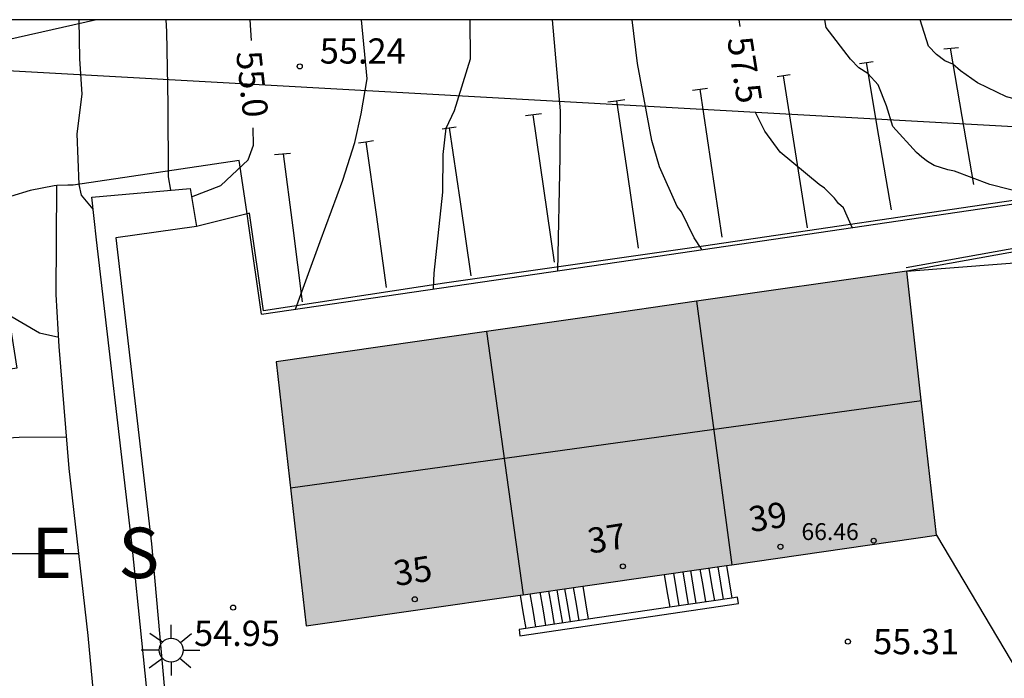
# Model space of a CAD drawing. Units: millimetres. Extents: x 587644 to 587995, y 4795790 to 4796040.
# Drawn here: x 587863 to 587892, y 4796020 to 4796040 of the extents above; entities that cross this region are included whole.
import ezdxf
from ezdxf.enums import TextEntityAlignment as Align

# ---------------------------------------------------------------- set-up
doc = ezdxf.new("R2010")
doc.units = ezdxf.units.MM
for name, color, linetype in [('010106', 9, 'Continuous'), ('020104', 34, 'Continuous'), ('020204', 9, 'Continuous'), ('020306', 9, 'Continuous'), ('020307', 24, 'Continuous'), ('020308', 9, 'Continuous'), ('060106', 9, 'BARANDILLA'), ('060117', 9, 'Continuous'), ('060130', 9, 'Continuous'), ('060134', 9, 'Continuous'), ('060141', 9, 'Continuous'), ('070105', 6, 'Continuous'), ('080109', 9, 'Continuous'), ('080118', 9, 'Continuous'), ('080201', 9, 'Continuous'), ('080202', 9, 'Continuous'), ('080303', 9, 'Continuous'), ('080308', 9, 'Continuous'), ('100107', 3, 'Continuous'), ('220104', 9, 'LINEA_ELECTRICA'), ('250206', 9, 'Continuous'), ('260101', 9, 'Continuous'), ('990501', 21, 'Continuous')]:
    doc.layers.add(name, color=color, linetype=linetype)
doc.layers.add('020105', color=24, linetype='Continuous', lineweight=30)
doc.layers.add('080111', color=7, linetype='Continuous', lineweight=30)
doc.styles.add('ARIAL', font='ARIAL.TTF', dxfattribs={"height": 1})
doc.styles.add('ARIALI', font='ARIALI.TTF', dxfattribs={"height": 1})
doc.linetypes.add('BARANDILLA', pattern='A,1,[201,DONOSTI.shx,S=0.1,R=0,X=0,Y=0],1', length=2)
doc.linetypes.add('LINEA_ELECTRICA', pattern='A,7.5,-0.3,["E",Standard,S=0.25,R=0,X=-0.1,Y=-0.1],-0.3', length=8.1)

# ---------------------------------------------------------------- blocks, each defined once
blk = doc.blocks.new('COTAPU')
blk.add_circle((0, 0), 0.075)
blk = doc.blocks.new('PUNTO')
blk.add_circle((0, 0), 0.075)
blk = doc.blocks.new('BloquePortal')
blk.add_circle((0, 0), 0.075)
at = {"flags": 5}
blk.add_attdef('INDICE', text='', height=0.75, dxfattribs=at).set_placement((0, 0), align=Align.MIDDLE_CENTER)
blk = doc.blocks.new('FAROLA')
for p, q in [((0, 0.355), (0, 0.755)), ((-0.63, 0.51), (-0.255, 0.245)), ((0.605, 0.49), (0.276, 0.223)), ((-0.355, 0), (-0.895, 0)), ((0.355, 0), (0.855, 0)), ((-0.65, -0.52), (-0.255, -0.24)), ((0.585, -0.52), (0.256, -0.246)), ((0, -0.355), (0, -0.755))]:
    blk.add_line(p, q)
blk.add_circle((0, 0), 0.355)

msp = doc.modelspace()

# ---------------------------------------------------------------- hatches: boundary and pattern name
at = {"layer": '990501'}
msp.add_hatch(color=256, dxfattribs=at).paths.add_polyline_path([(587889.696, 4796028.659), (587889.255, 4796032.585), (587879.883, 4796031.237), (587870.511, 4796029.89), (587871.395, 4796022.038), (587890.138, 4796024.733)])

# ---------------------------------------------------------------- linework, layer by layer
at = {"layer": '010106', "flags": 128}
msp.add_lwpolyline([(587644.038, 4795790.066), (587994.028, 4795790.059), (587994.034, 4796040.052), (587644.044, 4796040.059)], close=True, dxfattribs=at)
at = {"layer": '020104', "flags": 128}
for points, elevation in [([(587864.044, 4796030.613), (587863.468, 4796030.741), (587862.545, 4796031.283), (587862.4, 4796031.391), (587862.227, 4796031.622), (587862.126, 4796031.839), (587861.967, 4796032.013), (587861.644, 4796032.211), (587861.361, 4796032.446), (587861, 4796032.836), (587860.321, 4796033.616), (587859.975, 4796034.064), (587859.621, 4796034.926), (587859.369, 4796036.736), (587859.182, 4796037.588), (587859.066, 4796038.267), (587858.878, 4796038.845), (587858.72, 4796038.99), (587857.853, 4796039.437), (587857.449, 4796039.553), (587856.639, 4796039.696), (587855.603, 4796039.844), (587855.442, 4796039.991), (587855.4, 4796040.055)], 53), ([(587865.067, 4796034.428), (587864.725, 4796034.844), (587864.651, 4796035.164), (587864.595, 4796036.67), (587864.743, 4796037.842), (587864.67, 4796038.893), (587864.649, 4796040.054)], 54), ([(587867.372, 4796034.988), (587867.307, 4796035.39), (587867.3, 4796037.543), (587867.254, 4796039.709), (587867.233, 4796040.054)], 54.5), ([(587871.085, 4796031.453), (587871.811, 4796033.467), (587872.493, 4796035.293), (587872.846, 4796036.41), (587873.033, 4796037.263), (587873.212, 4796038.297), (587873.046, 4796040.054)], 55.5), ([(587875.189, 4796032.055), (587875.2, 4796032.521), (587875.46, 4796034.936), (587875.474, 4796036.049), (587875.56, 4796036.834), (587875.807, 4796037.364), (587876.283, 4796038.896), (587876.275, 4796040.054)], 56), ([(587878.88, 4796032.597), (587878.954, 4796035.984), (587878.961, 4796037.351), (587878.721, 4796040.054)], 56.5), ([(587883.157, 4796033.224), (587882.93, 4796033.576), (587882.556, 4796034.343), (587882.425, 4796034.509), (587881.905, 4796035.683), (587881.675, 4796036.467), (587881.248, 4796038.755), (587881.089, 4796040.054)], 57), ([(587892.929, 4796034.852), (587891.72, 4796035.159), (587890.675, 4796035.557), (587890.474, 4796035.598), (587890.067, 4796035.726), (587889.871, 4796035.842), (587889.697, 4796035.97), (587889.54, 4796036.11), (587888.836, 4796036.886), (587888.649, 4796037.502), (587888.403, 4796038.123), (587888.101, 4796038.458), (587887.825, 4796038.629), (587887.58, 4796038.889), (587886.86, 4796039.823), (587886.816, 4796040.054)], 58), ([(587893.25, 4796037.496), (587892.217, 4796037.762), (587891.357, 4796038.182), (587890.852, 4796038.543), (587890.623, 4796038.739), (587890.389, 4796038.832), (587890.137, 4796039.027), (587889.897, 4796039.271), (587889.649, 4796040.054)], 58.5), ([(587860.982, 4796024.186), (587864.644, 4796024.189)], 52)]:
    msp.add_lwpolyline(points, dxfattribs=dict(at, elevation=elevation))
at = {"layer": '020105', "flags": 128}
for points, elevation in [([(587869.772, 4796039.438), (587869.735, 4796040.054)], 55), ([(587884.297, 4796039.855), (587884.269, 4796040.054)], 57.5), ([(587887.626, 4796033.879), (587887.373, 4796034.462), (587887.224, 4796034.596), (587887.104, 4796034.757), (587886.813, 4796035.048), (587886.645, 4796035.161), (587885.487, 4796036.122), (587885.03, 4796036.741), (587884.761, 4796037.299)], 57.5), ([(587867.993, 4796034.796), (587868.863, 4796035.128), (587869.679, 4796035.894), (587869.83, 4796036.328), (587869.824, 4796036.844)], 55), ([(587860.518, 4796027.441), (587861.691, 4796027.578), (587862.866, 4796027.644), (587864.278, 4796027.655)], 52.5)]:
    msp.add_lwpolyline(points, dxfattribs=dict(at, elevation=elevation))
at = {"layer": '060106'}
for points in [[(587892.753, 4796034.733, 57.948), (587883.215, 4796033.331, 57.013), (587875.507, 4796032.227, 56.049), (587870.127, 4796031.407, 55.385), (587869.719, 4796034.303, 55.269), (587869.644, 4796034.285, 55.267)], [(587869.644, 4796034.285, 55.267), (587868.931, 4796034.109, 55.239), (587868.143, 4796033.915, 55.213)], [(587893.154, 4796033.388, 57.009), (587889.236, 4796032.686, 56.923)]]:
    msp.add_polyline3d(points, dxfattribs=at)
at = {"layer": '060117'}
for points in [[(587883.893, 4796023.835, 55.362), (587883.975, 4796023.35, 55.371), (587884.057, 4796022.866, 55.38)], [(587882.041, 4796023.569, 56.36), (587882.124, 4796023.08, 56.369), (587882.206, 4796022.592, 56.378)], [(587879.62, 4796023.221, 56.375), (587879.703, 4796022.728, 56.384), (587879.787, 4796022.234, 56.393)], [(587877.759, 4796022.953, 55.293), (587877.843, 4796022.457, 55.302), (587877.928, 4796021.959, 55.311)]]:
    msp.add_polyline3d(points, dxfattribs=at)
at = {"layer": '060130'}
msp.add_polyline3d([(587865.49, 4796015.722, 51.388), (587865.279, 4796017.938, 51.461), (587864.923, 4796021.758, 51.817), (587864.355, 4796026.714, 52.665), (587864.059, 4796030.346, 53), (587863.971, 4796031.894, 53.204), (587863.987, 4796035.126, 53.779)], dxfattribs=at)
at = {"layer": '060134'}
for points in [[(587865.162, 4796040.054, 54.073), (587861.512, 4796039.233, 53.433), (587856.704, 4796038.234, 52.786), (587853.056, 4796037.698, 52.05), (587848.152, 4796036.874, 51.234), (587844.16, 4796036.274, 50.594), (587838.552, 4796035.682, 49.698), (587831.056, 4796035.122, 48.442), (587821.345, 4796034.258, 46.93), (587815.961, 4796033.507, 46.042), (587812.353, 4796032.275, 45.586)], [(587869.644, 4796034.285, 55.274), (587869.431, 4796035.749, 55.009), (587869.407, 4796035.869, 54.981), (587864.475, 4796035.138, 53.993), (587864.315, 4796035.142, 53.929), (587863.987, 4796035.126, 53.866)], [(587863.987, 4796035.126, 53.866), (587863.903, 4796035.122, 53.849), (587863.191, 4796034.978, 53.765), (587862.015, 4796034.622, 53.481), (587862.799, 4796029.698, 52.865), (587859.535, 4796029.182, 52.574), (587851.916, 4796028.126, 51.81), (587844.308, 4796026.982, 50.974), (587843.696, 4796026.874, 50.902), (587842.9, 4796031.482, 50.362), (587842.724, 4796031.478, 50.35), (587842.508, 4796031.47, 50.302), (587840.792, 4796031.066, 49.998)], [(587870.075, 4796031.305, 55.405), (587869.695, 4796033.933, 55.337), (587869.644, 4796034.285, 55.274)]]:
    msp.add_polyline3d(points, dxfattribs=at)
at = {"layer": '060141'}
for points in [[(587883.105, 4796023.721, 55.716), (587883.187, 4796023.235, 55.725), (587883.27, 4796022.749, 55.734)], [(587883.369, 4796023.759, 55.564), (587883.451, 4796023.274, 55.573), (587883.534, 4796022.788, 55.582)], [(587883.635, 4796023.798, 55.411), (587883.717, 4796023.312, 55.42), (587883.8, 4796022.827, 55.429)], [(587882.317, 4796023.608, 56.192), (587882.399, 4796023.12, 56.201), (587882.482, 4796022.632, 56.21)], [(587882.595, 4796023.648, 55.996), (587882.677, 4796023.16, 56.005), (587882.76, 4796022.673, 56.014)], [(587882.823, 4796023.681, 55.876), (587882.905, 4796023.194, 55.885), (587882.988, 4796022.707, 55.894)], [(587879.081, 4796023.143, 56.047), (587879.165, 4796022.649, 56.056), (587879.249, 4796022.155, 56.065)], [(587879.337, 4796023.18, 56.239), (587879.421, 4796022.687, 56.248), (587879.505, 4796022.193, 56.257)], [(587878.05, 4796022.995, 55.433), (587878.134, 4796022.499, 55.442), (587878.218, 4796022.003, 55.451)], [(587878.348, 4796023.038, 55.548), (587878.432, 4796022.543, 55.557), (587878.516, 4796022.047, 55.566)], [(587878.605, 4796023.075, 55.732), (587878.689, 4796022.58, 55.741), (587878.773, 4796022.085, 55.75)], [(587878.847, 4796023.11, 55.915), (587878.931, 4796022.615, 55.924), (587879.015, 4796022.12, 55.933)]]:
    msp.add_polyline3d(points, dxfattribs=at)
at = {"layer": '070105'}
for points in [[(587867.089, 4796015.974, 54.78), (587866.231, 4796024.418, 55.076), (587865.171, 4796033.512, 55.28), (587865.027, 4796034.784, 54.985), (587867.951, 4796035.039, 55.137), (587868.143, 4796033.915, 55.229)], [(587870.075, 4796031.305, 55.293), (587881.515, 4796032.983, 56.591), (587892.772, 4796034.634, 57.869)], [(587893.169, 4796033.287, 56.983), (587889.255, 4796032.585, 56.897)], [(587877.928, 4796021.959, 55.146), (587877.727, 4796021.93, 55.14), (587877.756, 4796021.741, 55.108), (587884.255, 4796022.701, 55.272), (587884.226, 4796022.89, 55.304), (587884.057, 4796022.866, 55.3)], [(587884.057, 4796022.866, 55.3), (587882.206, 4796022.592, 55.253)], [(587882.206, 4796022.592, 55.253), (587879.787, 4796022.234, 55.192)], [(587879.787, 4796022.234, 55.192), (587877.928, 4796021.959, 55.146)]]:
    msp.add_polyline3d(points, dxfattribs=at)
at = {"layer": '080109'}
msp.add_polyline3d([(587889.688, 4796028.728, 68.71), (587880.311, 4796027.432, 68.71), (587870.933, 4796026.137, 68.711)], dxfattribs=at)
at = {"layer": '080111'}
for points in [[(587889.255, 4796032.585, 56.897), (587883.007, 4796031.687, 56.345)], [(587884.052, 4796023.858, 56.151), (587890.138, 4796024.733, 56.688), (587889.696, 4796028.659, 56.792), (587889.255, 4796032.585, 56.897)], [(587883.007, 4796031.687, 56.345), (587879.883, 4796031.237, 56.069), (587876.759, 4796030.788, 55.793)], [(587876.759, 4796030.788, 55.793), (587870.511, 4796029.89, 55.241), (587871.395, 4796022.038, 55.032), (587877.759, 4796022.953, 55.595)], [(587882.041, 4796023.569, 55.973), (587883.893, 4796023.835, 56.137)], [(587883.893, 4796023.835, 56.137), (587884.052, 4796023.858, 56.151)], [(587879.62, 4796023.221, 55.759), (587882.041, 4796023.569, 55.973)], [(587877.852, 4796022.966, 55.603), (587879.62, 4796023.221, 55.759)], [(587877.759, 4796022.953, 55.595), (587877.852, 4796022.966, 55.603)]]:
    msp.add_polyline3d(points, dxfattribs=at)
at = {"layer": '080118', "flags": 128}
for points in [[(587883.007, 4796031.687), (587884.052, 4796023.858)], [(587876.759, 4796030.788), (587877.852, 4796022.966)]]:
    msp.add_lwpolyline(points, dxfattribs=at)
at = {"layer": '100107'}
msp.add_polyline3d([(587868.143, 4796033.915, 55.196), (587866.941, 4796033.746, 55.204), (587865.74, 4796033.578, 55.212), (587866.801, 4796024.48, 55.091), (587867.517, 4796016.483, 54.808), (587883.955, 4796018.568, 55.164), (587896.611, 4796019.835, 55.747), (587895.861, 4796025.681, 55.905), (587896.438, 4796025.749, 55.916), (587897.226, 4796019.321, 55.82)], dxfattribs=at)
at = {"layer": '220104'}
for points in [[(587903.817, 4796036.239, 60.591), (587851.836, 4796039.136, 52.45), (587826.34, 4796037.176, 48.735)], [(587889.255, 4796032.585, 56.897), (587903.709, 4796033.702, 60.215), (587914.102, 4795993.822, 46.697)], [(587890.138, 4796024.733, 56.688), (587909.743, 4795991.746, 42.841), (587847.437, 4795869.004, 50.897), (587790.932, 4795790.063, 48.707)]]:
    msp.add_polyline3d(points, dxfattribs=at)
at = {"layer": '260101'}
for points in [[(587890.351, 4796039.191, 58.601), (587890.571, 4796039.211, 58.615), (587890.791, 4796039.231, 58.629)], [(587890.542, 4796039.208, 58.613), (587890.892, 4796037.182, 58.098), (587891.239, 4796035.155, 57.925)], [(587887.851, 4796038.755, 58.145), (587888.053, 4796038.785, 58.179), (587888.255, 4796038.815, 58.213)], [(587888.046, 4796038.784, 57.934), (587888.417, 4796036.596, 57.808), (587888.787, 4796034.407, 57.681)], [(587885.399, 4796038.367, 57.769), (587885.591, 4796038.397, 57.797), (587885.783, 4796038.427, 57.825)], [(587885.581, 4796038.395, 57.594), (587885.938, 4796036.135, 57.484), (587886.295, 4796033.875, 57.373)], [(587882.887, 4796037.963, 57.349), (587883.109, 4796037.995, 57.375), (587883.331, 4796038.027, 57.401)], [(587883.101, 4796037.994, 57.409), (587883.428, 4796035.792, 57.279), (587883.755, 4796033.591, 57.149)], [(587880.363, 4796037.619, 57.005), (587880.619, 4796037.651, 57.031), (587880.875, 4796037.683, 57.057)], [(587880.628, 4796037.652, 56.906), (587880.949, 4796035.458, 56.852), (587881.271, 4796033.263, 56.797)], [(587877.923, 4796037.207, 56.505), (587878.157, 4796037.237, 56.535), (587878.391, 4796037.267, 56.565)], [(587878.14, 4796037.235, 56.543), (587878.453, 4796035.045, 56.54), (587878.767, 4796032.855, 56.537)], [(587875.443, 4796036.819, 56.041), (587875.651, 4796036.845, 56.089), (587875.859, 4796036.871, 56.137)], [(587875.654, 4796036.845, 56.129), (587875.973, 4796034.644, 56.151), (587876.291, 4796032.443, 56.173)], [(587872.951, 4796036.395, 55.561), (587873.175, 4796036.433, 55.617), (587873.399, 4796036.471, 55.673)], [(587873.175, 4796036.433, 55.752), (587873.477, 4796034.264, 55.806), (587873.779, 4796032.095, 55.861)], [(587870.459, 4796036.047, 55.205), (587870.695, 4796036.069, 55.241), (587870.931, 4796036.091, 55.277)], [(587870.713, 4796036.071, 55.384), (587870.998, 4796033.873, 55.466), (587871.283, 4796031.675, 55.549)]]:
    msp.add_polyline3d(points, dxfattribs=at)

# ---------------------------------------------------------------- block references
at = {"layer": '020204', "rotation": 359.9987685839998}
for p in [(587871.207, 4796038.67, 55.236), (587869.225, 4796022.581, 54.948), (587887.504, 4796021.572, 55.308)]:
    msp.add_blockref('COTAPU', p, dxfattribs=at)
at = {"layer": '080201', "rotation": 359.9987685839998}
msp.add_blockref('PUNTO', (587888.27, 4796024.569, 66.462), dxfattribs=at)
at = {"layer": '080202', "rotation": 359.9987685839998}
for p in [(587885.499, 4796024.391), (587880.815, 4796023.809), (587874.626, 4796022.831)]:
    msp.add_blockref('BloquePortal', p, dxfattribs=at)
at = {"layer": '250206', "rotation": 359.9987685839998}
msp.add_blockref('FAROLA', (587867.386, 4796021.316, 54.861), dxfattribs=at)

# ---------------------------------------------------------------- texts
at = {"layer": '020306', "style": 'ARIALI'}
msp.add_text('L   A   S         M   E   R   C   E   D   E   S', height=1.49996, rotation=359.9988, dxfattribs=at).set_placement((587836.447, 4796023.46))
at = {"layer": '020307', "style": 'ARIALI'}
for s, rotation, p in [('57.5', 279.0118, (587883.912, 4796039.491, 57.498)), ('55.0', 276.3688, (587869.313, 4796039.091, 54.998))]:
    msp.add_text(s, height=0.75, rotation=rotation, dxfattribs=at).set_placement(p)
at = {"layer": '020308', "style": 'ARIAL'}
for s, p in [('55.24', (587871.804, 4796038.754, 55.234)), ('54.95', (587868.066, 4796021.443, 54.946)), ('55.31', (587888.254, 4796021.197, 55.306))]:
    msp.add_text(s, height=0.75, rotation=359.9988, dxfattribs=at).set_placement(p)
at = {"layer": '080303', "style": 'ARIAL'}
msp.add_text('66.46', height=0.5, rotation=359.9988, dxfattribs=at).set_placement((587886.123, 4796024.591, 66.46))
at = {"layer": '080308', "style": 'ARIALI'}
for s, p in [('39', (587884.621, 4796024.823)), ('37', (587879.83, 4796024.184)), ('35', (587874.066, 4796023.219))]:
    msp.add_text(s, height=0.75, rotation=8.9988, dxfattribs=at).set_placement(p)

doc.saveas('drawing.dxf')
